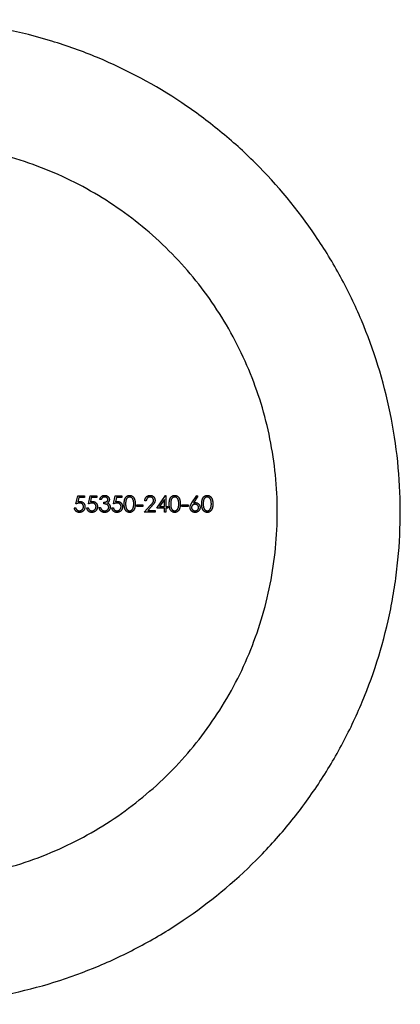
# Model space of a CAD drawing. Units: millimetres. Extents: x 5 to 292, y 5 to 205.
# Drawn here: x 249 to 261, y 93 to 125 of the extents above; entities that cross this region are included whole.
import ezdxf

# ---------------------------------------------------------------- set-up
doc = ezdxf.new("R2010")
doc.units = ezdxf.units.MM

msp = doc.modelspace()

# ---------------------------------------------------------------- linework, layer by layer
at = {"color": 7, "linetype": 'Continuous', "lineweight": 25}
for p, q in [((250.436, 108.995), (250.491, 109.26)), ((250.491, 109.26), (250.708, 109.26)), ((250.528, 109.206), (250.499, 109.066)), ((250.708, 109.206), (250.528, 109.206)), ((250.708, 109.26), (250.708, 109.206)), ((250.843, 108.995), (250.898, 109.26)), ((250.898, 109.26), (251.115, 109.26)), ((250.935, 109.206), (250.906, 109.066)), ((251.115, 109.206), (250.935, 109.206)), ((251.115, 109.26), (251.115, 109.206)), ((251.257, 109.138), (251.21, 109.138)), ((251.658, 108.995), (251.712, 109.26)), ((251.712, 109.26), (251.929, 109.26)), ((251.749, 109.206), (251.72, 109.066)), ((251.929, 109.206), (251.749, 109.206)), ((251.929, 109.26), (251.929, 109.206)), ((253.062, 108.853), (253.351, 109.273)), ((253.313, 109.137), (253.155, 108.907)), ((253.313, 108.907), (253.313, 109.137)), ((253.351, 109.273), (253.36, 109.273)), ((253.36, 109.273), (253.36, 108.907)), ((254.207, 109.032), (254.364, 109.273)), ((254.401, 109.245), (254.261, 109.031)), ((254.364, 109.273), (254.401, 109.245)), ((250.382, 108.866), (250.43, 108.866)), ((250.789, 108.866), (250.837, 108.866)), ((251.189, 108.873), (251.237, 108.873)), ((251.339, 108.995), (251.339, 109.05)), ((251.603, 108.866), (251.651, 108.866)), ((252.411, 108.961), (252.614, 108.961)), ((252.411, 108.907), (252.411, 108.961)), ((252.614, 108.907), (252.411, 108.907)), ((252.614, 108.961), (252.614, 108.907)), ((252.655, 108.731), (252.86, 108.95)), ((252.723, 109.097), (252.675, 109.097)), ((252.901, 108.926), (252.768, 108.785)), ((253.313, 108.853), (253.062, 108.853)), ((253.155, 108.907), (253.313, 108.907)), ((253.313, 108.731), (253.313, 108.853)), ((253.36, 108.907), (253.421, 108.907)), ((253.36, 108.853), (253.36, 108.731)), ((253.421, 108.853), (253.36, 108.853)), ((253.421, 108.907), (253.421, 108.853)), ((253.876, 108.961), (254.08, 108.961)), ((253.876, 108.907), (253.876, 108.961)), ((254.08, 108.907), (253.876, 108.907)), ((254.08, 108.961), (254.08, 108.907)), ((253.014, 108.731), (252.655, 108.731)), ((252.768, 108.785), (253.014, 108.785)), ((253.014, 108.785), (253.014, 108.731)), ((253.36, 108.731), (253.313, 108.731))]:
    msp.add_line(p, q, dxfattribs=at)
for points, knots in [([(244.984, 92.731), (243.906, 92.731), (242.85, 92.839), (241.298, 93.152), (240.786, 93.282), (239.773, 93.594), (239.277, 93.774), (237.835, 94.379), (236.927, 94.869), (235.637, 95.735), (235.221, 96.044), (234.429, 96.696), (234.05, 97.039), (233.326, 97.761), (232.98, 98.14), (232.324, 98.934), (232.011, 99.352), (231.142, 100.64), (230.65, 101.547), (230.042, 102.987), (229.861, 103.48), (229.546, 104.495), (229.413, 105.013), (229.096, 106.569), (228.987, 107.622), (228.983, 109.225), (229.009, 109.766), (229.114, 110.831), (229.193, 111.356), (229.4, 112.394), (229.53, 112.906), (229.839, 113.917), (230.021, 114.419), (230.63, 115.875), (231.123, 116.788), (231.989, 118.079), (232.301, 118.497), (232.957, 119.295), (233.302, 119.675), (234.387, 120.761), (235.177, 121.415), (236.899, 122.576), (237.805, 123.067), (239.237, 123.672), (239.726, 123.851), (240.73, 124.164), (241.249, 124.298), (242.812, 124.618), (243.865, 124.727), (245.459, 124.732), (245.994, 124.708), (247.067, 124.604), (247.594, 124.525), (248.633, 124.318), (249.144, 124.189), (250.151, 123.883), (250.649, 123.704), (252.106, 123.097), (253.017, 122.607), (254.303, 121.747), (254.719, 121.439), (255.52, 120.783), (255.902, 120.439), (256.992, 119.355), (257.647, 118.567), (258.521, 117.276), (258.794, 116.828), (259.291, 115.913), (259.517, 115.445), (260.125, 114.006), (260.441, 113.002), (260.873, 110.899), (260.981, 109.841), (260.986, 108.246), (260.961, 107.713), (260.883, 106.911), (260.85, 106.643), (260.771, 106.112), (260.725, 105.849), (260.464, 104.546), (260.155, 103.538), (259.544, 102.075), (259.316, 101.598), (258.822, 100.681), (258.554, 100.237), (257.977, 99.379), (257.669, 98.965), (257.011, 98.165), (256.661, 97.78), (255.57, 96.689), (254.781, 96.038), (253.498, 95.174), (253.051, 94.903), (252.134, 94.407), (251.666, 94.183), (250.23, 93.579), (249.232, 93.268), (247.667, 92.948), (247.132, 92.866), (246.063, 92.758), (245.524, 92.731), (244.984, 92.731)], [0, 0, 0, 0, 0.03125, 0.03125, 0.046875, 0.046875, 0.0625, 0.0625, 0.09375, 0.09375, 0.109375, 0.109375, 0.125, 0.125, 0.140625, 0.140625, 0.15625, 0.15625, 0.1875, 0.1875, 0.203125, 0.203125, 0.21875, 0.21875, 0.25, 0.25, 0.265625, 0.265625, 0.28125, 0.28125, 0.296875, 0.296875, 0.3125, 0.3125, 0.34375, 0.34375, 0.359375, 0.359375, 0.375, 0.375, 0.40625, 0.40625, 0.4375, 0.4375, 0.453125, 0.453125, 0.46875, 0.46875, 0.5, 0.5, 0.515625, 0.515625, 0.53125, 0.53125, 0.546875, 0.546875, 0.5625, 0.5625, 0.59375, 0.59375, 0.609375, 0.609375, 0.625, 0.625, 0.65625, 0.65625, 0.671875, 0.671875, 0.6875, 0.6875, 0.71875, 0.71875, 0.75, 0.75, 0.765625, 0.765625, 0.773437, 0.773437, 0.78125, 0.78125, 0.8125, 0.8125, 0.828125, 0.828125, 0.84375, 0.84375, 0.859375, 0.859375, 0.875, 0.875, 0.90625, 0.90625, 0.921875, 0.921875, 0.9375, 0.9375, 0.96875, 0.96875, 0.984375, 0.984375, 1, 1, 1, 1]), ([(244.984, 96.731), (244.183, 96.731), (243.397, 96.81), (242.239, 97.042), (241.856, 97.139), (241.099, 97.37), (240.725, 97.505), (239.639, 97.959), (238.953, 98.327), (237.98, 98.979), (237.664, 99.214), (237.062, 99.709), (236.775, 99.969), (236.228, 100.517), (235.968, 100.803), (235.474, 101.403), (235.24, 101.717), (234.583, 102.695), (234.214, 103.381), (233.763, 104.462), (233.629, 104.831), (233.397, 105.587), (233.298, 105.975), (233.064, 107.14), (232.985, 107.924), (232.984, 109.112), (233.003, 109.512), (233.082, 110.307), (233.14, 110.699), (233.373, 111.859), (233.602, 112.612), (234.212, 114.076), (234.582, 114.763), (235.231, 115.733), (235.464, 116.046), (235.961, 116.65), (236.224, 116.941), (237.048, 117.765), (237.645, 118.256), (238.615, 118.908), (238.954, 119.112), (239.644, 119.484), (239.997, 119.652), (241.077, 120.103), (241.825, 120.335), (242.996, 120.571), (243.391, 120.631), (244.179, 120.71), (244.573, 120.73), (245.362, 120.731), (245.757, 120.712), (246.548, 120.635), (246.945, 120.576), (248.112, 120.343), (248.863, 120.114), (249.951, 119.662), (250.31, 119.492), (251.001, 119.121), (251.336, 118.92), (252.304, 118.272), (252.907, 117.778), (254.015, 116.672), (254.508, 116.073), (255.158, 115.107), (255.359, 114.773), (255.732, 114.082), (255.904, 113.724), (256.358, 112.636), (256.589, 111.887), (256.824, 110.727), (256.884, 110.332), (256.964, 109.537), (256.984, 109.14), (256.985, 107.953), (256.909, 107.167), (256.675, 105.994), (256.578, 105.607), (256.348, 104.853), (256.215, 104.484), (255.914, 103.76), (255.746, 103.406), (255.374, 102.713), (255.17, 102.374), (254.518, 101.401), (254.026, 100.803), (253.201, 99.976), (252.91, 99.712), (252.307, 99.216), (251.995, 98.984), (251.03, 98.336), (250.345, 97.965), (249.251, 97.508), (248.878, 97.373), (248.125, 97.142), (247.744, 97.046), (246.971, 96.89), (246.58, 96.831), (245.787, 96.751), (245.385, 96.731), (244.984, 96.731)], [0, 0, 0, 0, 0.03125, 0.03125, 0.046875, 0.046875, 0.0625, 0.0625, 0.09375, 0.09375, 0.109375, 0.109375, 0.125, 0.125, 0.140625, 0.140625, 0.15625, 0.15625, 0.1875, 0.1875, 0.203125, 0.203125, 0.21875, 0.21875, 0.25, 0.25, 0.265625, 0.265625, 0.28125, 0.28125, 0.3125, 0.3125, 0.34375, 0.34375, 0.359375, 0.359375, 0.375, 0.375, 0.40625, 0.40625, 0.421875, 0.421875, 0.4375, 0.4375, 0.46875, 0.46875, 0.484375, 0.484375, 0.5, 0.5, 0.515625, 0.515625, 0.53125, 0.53125, 0.5625, 0.5625, 0.578125, 0.578125, 0.59375, 0.59375, 0.625, 0.625, 0.65625, 0.65625, 0.671875, 0.671875, 0.6875, 0.6875, 0.71875, 0.71875, 0.734375, 0.734375, 0.75, 0.75, 0.78125, 0.78125, 0.796875, 0.796875, 0.8125, 0.8125, 0.828125, 0.828125, 0.84375, 0.84375, 0.875, 0.875, 0.890625, 0.890625, 0.90625, 0.90625, 0.9375, 0.9375, 0.953125, 0.953125, 0.96875, 0.96875, 0.984375, 0.984375, 1, 1, 1, 1]), ([(251.21, 109.138), (251.211, 109.143), (251.214, 109.153), (251.219, 109.168), (251.225, 109.182), (251.231, 109.195), (251.239, 109.208), (251.247, 109.219), (251.257, 109.229), (251.267, 109.238), (251.278, 109.247), (251.289, 109.254), (251.301, 109.26), (251.313, 109.265), (251.326, 109.269), (251.339, 109.271), (251.353, 109.273), (251.363, 109.273), (251.367, 109.273)], [0, 0, 0, 0, 0.0726253, 0.1419766, 0.2089849, 0.2739569, 0.3368893, 0.398745, 0.4601159, 0.5208249, 0.5809945, 0.6401519, 0.6986225, 0.7572711, 0.8164267, 0.876254, 0.9371653, 1, 1, 1, 1]), ([(251.368, 109.219), (251.362, 109.219), (251.35, 109.219), (251.333, 109.215), (251.317, 109.209), (251.305, 109.202), (251.296, 109.196), (251.29, 109.19), (251.284, 109.183), (251.278, 109.175), (251.272, 109.167), (251.267, 109.158), (251.262, 109.148), (251.259, 109.141), (251.257, 109.138)], [0, 0, 0, 0, 0.122712, 0.239685, 0.351816, 0.463766, 0.520818, 0.579448, 0.640604, 0.705298, 0.773634, 0.844669, 0.920057, 1, 1, 1, 1]), ([(251.339, 109.05), (251.345, 109.05), (251.358, 109.05), (251.377, 109.052), (251.395, 109.056), (251.411, 109.062), (251.427, 109.068), (251.44, 109.076), (251.451, 109.084), (251.46, 109.093), (251.466, 109.103), (251.471, 109.114), (251.474, 109.125), (251.474, 109.132), (251.474, 109.136)], [0, 0, 0, 0, 0.110166, 0.215787, 0.318027, 0.417574, 0.51165, 0.596162, 0.672935, 0.74367, 0.810677, 0.874059, 0.936696, 1, 1, 1, 1]), ([(251.367, 109.273), (251.374, 109.273), (251.388, 109.273), (251.408, 109.269), (251.427, 109.263), (251.446, 109.255), (251.463, 109.245), (251.478, 109.233), (251.491, 109.219), (251.502, 109.204), (251.511, 109.187), (251.517, 109.171), (251.521, 109.153), (251.522, 109.142), (251.522, 109.136)], [0, 0, 0, 0, 0.090254, 0.17854, 0.266093, 0.354631, 0.441886, 0.525747, 0.608114, 0.690197, 0.770821, 0.848326, 0.924012, 1, 1, 1, 1]), ([(251.474, 109.136), (251.474, 109.139), (251.474, 109.144), (251.473, 109.152), (251.47, 109.16), (251.467, 109.168), (251.463, 109.175), (251.457, 109.182), (251.451, 109.188), (251.444, 109.195), (251.437, 109.2), (251.428, 109.205), (251.419, 109.21), (251.41, 109.213), (251.4, 109.216), (251.39, 109.218), (251.379, 109.219), (251.372, 109.219), (251.368, 109.219)], [0, 0, 0, 0, 0.055275, 0.109966, 0.163247, 0.218076, 0.273301, 0.330909, 0.390995, 0.454176, 0.518862, 0.583311, 0.648517, 0.715031, 0.782502, 0.852323, 0.924928, 1, 1, 1, 1]), ([(251.522, 109.136), (251.522, 109.13), (251.521, 109.119), (251.518, 109.103), (251.514, 109.088), (251.507, 109.074), (251.498, 109.061), (251.487, 109.049), (251.475, 109.037), (251.465, 109.03), (251.46, 109.027)], [0, 0, 0, 0, 0.128068, 0.250608, 0.37063, 0.490072, 0.610375, 0.734313, 0.863217, 1, 1, 1, 1]), ([(252.004, 108.995), (252.004, 109.004), (252.004, 109.02), (252.005, 109.044), (252.007, 109.067), (252.009, 109.088), (252.012, 109.107), (252.016, 109.125), (252.02, 109.142), (252.026, 109.157), (252.032, 109.171), (252.038, 109.184), (252.045, 109.196), (252.053, 109.207), (252.061, 109.218), (252.07, 109.228), (252.079, 109.236), (252.089, 109.244), (252.099, 109.251), (252.11, 109.257), (252.121, 109.262), (252.132, 109.266), (252.144, 109.269), (252.156, 109.272), (252.168, 109.273), (252.176, 109.273), (252.18, 109.273)], [0, 0, 0, 0, 0.068595, 0.133246, 0.194313, 0.251279, 0.304513, 0.354235, 0.400481, 0.443411, 0.484015, 0.523252, 0.561042, 0.5979, 0.633518, 0.668314, 0.702496, 0.736685, 0.770293, 0.803437, 0.835913, 0.86846, 0.900847, 0.933467, 0.966258, 1, 1, 1, 1]), ([(252.182, 109.219), (252.176, 109.219), (252.164, 109.218), (252.147, 109.214), (252.131, 109.206), (252.117, 109.198), (252.107, 109.19), (252.1, 109.183), (252.094, 109.176), (252.087, 109.168), (252.082, 109.159), (252.076, 109.149), (252.072, 109.139), (252.067, 109.128), (252.063, 109.116), (252.06, 109.103), (252.057, 109.088), (252.055, 109.072), (252.053, 109.055), (252.052, 109.036), (252.051, 109.016), (252.051, 109.002), (252.051, 108.995)], [0, 0, 0, 0, 0.060387, 0.120883, 0.182755, 0.247811, 0.281299, 0.315088, 0.349702, 0.384857, 0.420966, 0.458511, 0.497175, 0.537602, 0.580503, 0.627468, 0.678388, 0.733983, 0.793747, 0.857714, 0.926698, 1, 1, 1, 1]), ([(252.18, 109.273), (252.185, 109.273), (252.193, 109.273), (252.205, 109.272), (252.218, 109.269), (252.229, 109.266), (252.241, 109.262), (252.252, 109.257), (252.263, 109.251), (252.273, 109.244), (252.284, 109.236), (252.293, 109.227), (252.302, 109.217), (252.311, 109.207), (252.319, 109.195), (252.326, 109.182), (252.333, 109.169), (252.339, 109.154), (252.345, 109.139), (252.35, 109.122), (252.354, 109.104), (252.357, 109.085), (252.36, 109.064), (252.362, 109.042), (252.363, 109.019), (252.363, 109.003), (252.363, 108.995)], [0, 0, 0, 0, 0.033788, 0.067194, 0.099862, 0.132567, 0.165151, 0.197913, 0.231319, 0.265083, 0.299255, 0.334399, 0.369943, 0.406284, 0.444064, 0.482998, 0.523354, 0.565537, 0.609613, 0.656391, 0.705885, 0.758325, 0.813832, 0.872795, 0.934722, 1, 1, 1, 1]), ([(252.316, 108.995), (252.316, 109.002), (252.315, 109.014), (252.315, 109.032), (252.313, 109.05), (252.311, 109.066), (252.309, 109.082), (252.306, 109.096), (252.302, 109.11), (252.298, 109.123), (252.293, 109.135), (252.288, 109.146), (252.283, 109.157), (252.277, 109.166), (252.27, 109.175), (252.264, 109.183), (252.256, 109.19), (252.246, 109.198), (252.233, 109.206), (252.217, 109.214), (252.199, 109.218), (252.188, 109.219), (252.182, 109.219)], [0, 0, 0, 0, 0.065681, 0.128486, 0.188175, 0.245106, 0.299448, 0.350823, 0.399942, 0.446672, 0.491255, 0.533376, 0.573853, 0.612526, 0.649597, 0.685532, 0.720106, 0.753838, 0.818925, 0.880493, 0.940311, 1, 1, 1, 1]), ([(252.675, 109.097), (252.676, 109.103), (252.676, 109.116), (252.679, 109.134), (252.683, 109.151), (252.689, 109.167), (252.696, 109.183), (252.705, 109.197), (252.715, 109.211), (252.726, 109.224), (252.739, 109.236), (252.752, 109.246), (252.766, 109.254), (252.781, 109.261), (252.797, 109.267), (252.813, 109.271), (252.83, 109.273), (252.842, 109.273), (252.848, 109.273)], [0, 0, 0, 0, 0.068791, 0.135103, 0.198979, 0.261904, 0.323495, 0.385195, 0.446969, 0.509765, 0.572251, 0.633405, 0.693251, 0.752583, 0.812579, 0.873275, 0.93555, 1, 1, 1, 1]), ([(252.845, 109.219), (252.841, 109.219), (252.833, 109.219), (252.821, 109.217), (252.81, 109.215), (252.799, 109.211), (252.789, 109.207), (252.779, 109.201), (252.769, 109.195), (252.761, 109.187), (252.753, 109.179), (252.746, 109.169), (252.74, 109.159), (252.734, 109.149), (252.73, 109.137), (252.727, 109.124), (252.724, 109.111), (252.723, 109.102), (252.723, 109.097)], [0, 0, 0, 0, 0.0644387, 0.1265469, 0.1868872, 0.2458775, 0.3040409, 0.3621912, 0.4209759, 0.4806603, 0.5406003, 0.6006891, 0.6619358, 0.7244425, 0.7890384, 0.8563138, 0.926352, 1, 1, 1, 1]), ([(252.96, 109.112), (252.96, 109.115), (252.96, 109.123), (252.958, 109.133), (252.956, 109.143), (252.952, 109.153), (252.947, 109.162), (252.941, 109.171), (252.935, 109.18), (252.927, 109.188), (252.918, 109.195), (252.909, 109.201), (252.9, 109.207), (252.89, 109.211), (252.879, 109.215), (252.868, 109.217), (252.857, 109.219), (252.849, 109.219), (252.845, 109.219)], [0, 0, 0, 0, 0.061965, 0.122122, 0.180988, 0.239933, 0.299906, 0.359989, 0.421776, 0.486576, 0.551535, 0.615018, 0.677259, 0.73973, 0.80305, 0.866495, 0.931973, 1, 1, 1, 1]), ([(252.848, 109.273), (252.854, 109.273), (252.865, 109.273), (252.882, 109.271), (252.897, 109.267), (252.912, 109.262), (252.927, 109.255), (252.94, 109.247), (252.952, 109.238), (252.964, 109.227), (252.974, 109.215), (252.983, 109.202), (252.99, 109.189), (252.997, 109.176), (253.002, 109.161), (253.005, 109.147), (253.007, 109.132), (253.007, 109.121), (253.008, 109.116)], [0, 0, 0, 0, 0.069475, 0.136517, 0.200789, 0.26383, 0.325735, 0.387291, 0.449509, 0.512968, 0.576275, 0.63758, 0.697903, 0.757172, 0.816599, 0.876653, 0.93729, 1, 1, 1, 1]), ([(253.469, 108.995), (253.469, 109.004), (253.469, 109.02), (253.47, 109.044), (253.472, 109.067), (253.474, 109.088), (253.477, 109.107), (253.481, 109.125), (253.486, 109.142), (253.491, 109.157), (253.497, 109.171), (253.503, 109.184), (253.511, 109.196), (253.518, 109.207), (253.526, 109.218), (253.535, 109.228), (253.544, 109.236), (253.554, 109.244), (253.565, 109.251), (253.575, 109.257), (253.586, 109.262), (253.598, 109.266), (253.609, 109.269), (253.621, 109.272), (253.633, 109.273), (253.642, 109.273), (253.646, 109.273)], [0, 0, 0, 0, 0.068595, 0.133246, 0.194313, 0.251279, 0.304513, 0.354235, 0.400481, 0.443411, 0.484015, 0.523252, 0.561042, 0.5979, 0.633518, 0.668314, 0.702496, 0.736685, 0.770293, 0.803437, 0.835913, 0.86846, 0.900847, 0.933467, 0.966258, 1, 1, 1, 1]), ([(253.647, 109.219), (253.642, 109.219), (253.63, 109.218), (253.613, 109.214), (253.596, 109.206), (253.583, 109.198), (253.573, 109.19), (253.566, 109.183), (253.559, 109.176), (253.553, 109.168), (253.547, 109.159), (253.542, 109.149), (253.537, 109.139), (253.533, 109.128), (253.529, 109.116), (253.525, 109.103), (253.523, 109.088), (253.52, 109.072), (253.519, 109.055), (253.517, 109.036), (253.516, 109.016), (253.516, 109.002), (253.516, 108.995)], [0, 0, 0, 0, 0.060387, 0.120883, 0.182755, 0.247811, 0.281299, 0.315088, 0.349702, 0.384857, 0.420966, 0.458511, 0.497175, 0.537602, 0.580503, 0.627468, 0.678388, 0.733983, 0.793747, 0.857714, 0.926698, 1, 1, 1, 1]), ([(253.646, 109.273), (253.65, 109.273), (253.658, 109.273), (253.671, 109.272), (253.683, 109.269), (253.695, 109.266), (253.706, 109.262), (253.717, 109.257), (253.728, 109.251), (253.739, 109.244), (253.749, 109.236), (253.758, 109.227), (253.768, 109.217), (253.776, 109.207), (253.784, 109.195), (253.791, 109.182), (253.798, 109.169), (253.805, 109.154), (253.81, 109.139), (253.815, 109.122), (253.819, 109.104), (253.823, 109.085), (253.825, 109.064), (253.827, 109.042), (253.828, 109.019), (253.828, 109.003), (253.829, 108.995)], [0, 0, 0, 0, 0.033788, 0.067194, 0.099862, 0.132567, 0.165151, 0.197913, 0.231319, 0.265083, 0.299255, 0.334399, 0.369943, 0.406284, 0.444064, 0.482998, 0.523354, 0.565537, 0.609613, 0.656391, 0.705885, 0.758325, 0.813832, 0.872795, 0.934722, 1, 1, 1, 1]), ([(253.781, 108.995), (253.781, 109.002), (253.781, 109.014), (253.78, 109.032), (253.779, 109.05), (253.777, 109.066), (253.774, 109.082), (253.771, 109.096), (253.767, 109.11), (253.763, 109.123), (253.759, 109.135), (253.754, 109.146), (253.748, 109.157), (253.742, 109.166), (253.736, 109.175), (253.729, 109.183), (253.722, 109.19), (253.712, 109.198), (253.698, 109.206), (253.682, 109.214), (253.665, 109.218), (253.653, 109.219), (253.647, 109.219)], [0, 0, 0, 0, 0.065681, 0.128486, 0.188175, 0.245106, 0.299448, 0.350823, 0.399942, 0.446672, 0.491255, 0.533376, 0.573853, 0.612526, 0.649597, 0.685532, 0.720106, 0.753838, 0.818925, 0.880493, 0.940311, 1, 1, 1, 1]), ([(254.527, 108.995), (254.527, 109.004), (254.527, 109.02), (254.528, 109.044), (254.53, 109.067), (254.533, 109.088), (254.536, 109.107), (254.54, 109.125), (254.544, 109.142), (254.549, 109.157), (254.555, 109.171), (254.562, 109.184), (254.569, 109.196), (254.576, 109.207), (254.585, 109.218), (254.593, 109.228), (254.603, 109.236), (254.613, 109.244), (254.623, 109.251), (254.634, 109.257), (254.645, 109.262), (254.656, 109.266), (254.668, 109.269), (254.68, 109.272), (254.692, 109.273), (254.7, 109.273), (254.704, 109.273)], [0, 0, 0, 0, 0.068595, 0.133246, 0.194313, 0.251279, 0.304513, 0.354235, 0.400481, 0.443411, 0.484015, 0.523252, 0.561042, 0.5979, 0.633518, 0.668314, 0.702496, 0.736685, 0.770293, 0.803437, 0.835913, 0.86846, 0.900847, 0.933467, 0.966258, 1, 1, 1, 1]), ([(254.706, 109.219), (254.7, 109.219), (254.688, 109.218), (254.671, 109.214), (254.654, 109.206), (254.641, 109.198), (254.631, 109.19), (254.624, 109.183), (254.617, 109.176), (254.611, 109.168), (254.605, 109.159), (254.6, 109.149), (254.595, 109.139), (254.591, 109.128), (254.587, 109.116), (254.584, 109.103), (254.581, 109.088), (254.579, 109.072), (254.577, 109.055), (254.576, 109.036), (254.575, 109.016), (254.575, 109.002), (254.575, 108.995)], [0, 0, 0, 0, 0.060387, 0.120883, 0.182755, 0.247811, 0.281299, 0.315088, 0.349702, 0.384857, 0.420966, 0.458511, 0.497175, 0.537602, 0.580503, 0.627468, 0.678388, 0.733983, 0.793747, 0.857714, 0.926698, 1, 1, 1, 1]), ([(254.704, 109.273), (254.708, 109.273), (254.717, 109.273), (254.729, 109.272), (254.741, 109.269), (254.753, 109.266), (254.764, 109.262), (254.776, 109.257), (254.787, 109.251), (254.797, 109.244), (254.807, 109.236), (254.817, 109.227), (254.826, 109.217), (254.834, 109.207), (254.842, 109.195), (254.85, 109.182), (254.856, 109.169), (254.863, 109.154), (254.869, 109.139), (254.874, 109.122), (254.878, 109.104), (254.881, 109.085), (254.884, 109.064), (254.886, 109.042), (254.887, 109.019), (254.887, 109.003), (254.887, 108.995)], [0, 0, 0, 0, 0.033788, 0.067194, 0.099862, 0.132567, 0.165151, 0.197913, 0.231319, 0.265083, 0.299255, 0.334399, 0.369943, 0.406284, 0.444064, 0.482998, 0.523354, 0.565537, 0.609613, 0.656391, 0.705885, 0.758325, 0.813832, 0.872795, 0.934722, 1, 1, 1, 1]), ([(254.839, 108.995), (254.839, 109.002), (254.839, 109.014), (254.838, 109.032), (254.837, 109.05), (254.835, 109.066), (254.832, 109.082), (254.83, 109.096), (254.826, 109.11), (254.822, 109.123), (254.817, 109.135), (254.812, 109.146), (254.806, 109.157), (254.801, 109.166), (254.794, 109.175), (254.787, 109.183), (254.78, 109.19), (254.77, 109.198), (254.757, 109.206), (254.74, 109.214), (254.723, 109.218), (254.712, 109.219), (254.706, 109.219)], [0, 0, 0, 0, 0.065681, 0.128486, 0.188175, 0.245106, 0.299448, 0.350823, 0.399942, 0.446672, 0.491255, 0.533376, 0.573853, 0.612526, 0.649597, 0.685532, 0.720106, 0.753838, 0.818925, 0.880493, 0.940311, 1, 1, 1, 1]), ([(250.544, 108.717), (250.538, 108.717), (250.528, 108.717), (250.513, 108.72), (250.498, 108.723), (250.484, 108.727), (250.471, 108.733), (250.458, 108.74), (250.446, 108.749), (250.435, 108.759), (250.424, 108.769), (250.415, 108.781), (250.407, 108.793), (250.399, 108.806), (250.393, 108.82), (250.388, 108.835), (250.385, 108.85), (250.383, 108.861), (250.382, 108.866)], [0, 0, 0, 0, 0.065421, 0.128708, 0.190236, 0.250724, 0.310637, 0.370766, 0.431615, 0.493523, 0.555883, 0.617342, 0.678668, 0.740711, 0.802985, 0.866803, 0.932347, 1, 1, 1, 1]), ([(250.43, 108.866), (250.431, 108.861), (250.433, 108.852), (250.438, 108.838), (250.444, 108.826), (250.451, 108.815), (250.46, 108.806), (250.469, 108.797), (250.48, 108.79), (250.493, 108.783), (250.505, 108.778), (250.519, 108.774), (250.532, 108.772), (250.542, 108.771), (250.546, 108.771)], [0, 0, 0, 0, 0.0946873, 0.1819942, 0.2643769, 0.3421799, 0.4186176, 0.4965091, 0.5773691, 0.6615106, 0.7467326, 0.831258, 0.9152056, 1, 1, 1, 1]), ([(250.553, 109.022), (250.549, 109.022), (250.54, 109.022), (250.527, 109.021), (250.514, 109.019), (250.5, 109.016), (250.485, 109.012), (250.469, 109.007), (250.453, 109.002), (250.442, 108.997), (250.436, 108.995)], [0, 0, 0, 0, 0.102203, 0.211023, 0.3251, 0.446502, 0.573788, 0.708901, 0.850358, 1, 1, 1, 1]), ([(250.499, 109.066), (250.505, 109.068), (250.516, 109.071), (250.532, 109.074), (250.547, 109.076), (250.557, 109.077), (250.562, 109.077)], [0, 0, 0, 0, 0.275068, 0.532901, 0.773973, 1, 1, 1, 1]), ([(250.728, 108.904), (250.728, 108.899), (250.728, 108.891), (250.727, 108.878), (250.725, 108.866), (250.722, 108.853), (250.719, 108.841), (250.715, 108.83), (250.71, 108.818), (250.704, 108.807), (250.698, 108.797), (250.691, 108.787), (250.684, 108.777), (250.676, 108.769), (250.667, 108.761), (250.658, 108.753), (250.649, 108.746), (250.639, 108.74), (250.628, 108.735), (250.617, 108.73), (250.606, 108.726), (250.594, 108.723), (250.582, 108.72), (250.57, 108.718), (250.557, 108.717), (250.548, 108.717), (250.544, 108.717)], [0, 0, 0, 0, 0.0440145, 0.0874341, 0.1301184, 0.1725537, 0.2145548, 0.2562981, 0.2984382, 0.340849, 0.3827152, 0.423924, 0.4642462, 0.5040737, 0.5438619, 0.5835667, 0.6230943, 0.6632291, 0.7035513, 0.7439379, 0.7845413, 0.8257501, 0.8677574, 0.9107452, 0.9549144, 1, 1, 1, 1]), ([(250.546, 108.771), (250.551, 108.771), (250.56, 108.772), (250.573, 108.774), (250.586, 108.777), (250.598, 108.781), (250.609, 108.786), (250.62, 108.793), (250.631, 108.801), (250.641, 108.81), (250.65, 108.819), (250.659, 108.83), (250.665, 108.841), (250.671, 108.853), (250.675, 108.865), (250.678, 108.878), (250.68, 108.892), (250.681, 108.901), (250.681, 108.906)], [0, 0, 0, 0, 0.064207, 0.126425, 0.18768, 0.248216, 0.308305, 0.369661, 0.431699, 0.495947, 0.559758, 0.622295, 0.683911, 0.745092, 0.80674, 0.869087, 0.93329, 1, 1, 1, 1]), ([(250.681, 108.906), (250.681, 108.91), (250.68, 108.918), (250.679, 108.93), (250.676, 108.942), (250.672, 108.953), (250.667, 108.963), (250.661, 108.973), (250.654, 108.982), (250.646, 108.99), (250.637, 108.998), (250.627, 109.004), (250.616, 109.01), (250.605, 109.015), (250.593, 109.018), (250.58, 109.021), (250.567, 109.022), (250.558, 109.022), (250.553, 109.022)], [0, 0, 0, 0, 0.0653514, 0.127916, 0.1883602, 0.2472161, 0.3056301, 0.3637698, 0.4226609, 0.4826873, 0.5433002, 0.604118, 0.6649649, 0.7274135, 0.7914676, 0.8580554, 0.9270368, 1, 1, 1, 1]), ([(250.562, 109.077), (250.568, 109.077), (250.579, 109.076), (250.596, 109.074), (250.612, 109.07), (250.628, 109.065), (250.642, 109.058), (250.656, 109.049), (250.669, 109.04), (250.681, 109.028), (250.692, 109.016), (250.702, 109.002), (250.71, 108.988), (250.717, 108.973), (250.722, 108.957), (250.725, 108.94), (250.728, 108.922), (250.728, 108.91), (250.728, 108.904)], [0, 0, 0, 0, 0.065808, 0.129394, 0.190894, 0.251281, 0.310815, 0.370371, 0.430768, 0.492881, 0.555104, 0.616067, 0.677256, 0.73826, 0.800762, 0.864778, 0.931045, 1, 1, 1, 1]), ([(250.951, 108.717), (250.945, 108.717), (250.935, 108.717), (250.92, 108.72), (250.905, 108.723), (250.891, 108.727), (250.878, 108.733), (250.865, 108.74), (250.853, 108.749), (250.842, 108.759), (250.831, 108.769), (250.822, 108.781), (250.814, 108.793), (250.806, 108.806), (250.8, 108.82), (250.796, 108.835), (250.792, 108.85), (250.79, 108.861), (250.789, 108.866)], [0, 0, 0, 0, 0.065421, 0.128708, 0.190236, 0.250724, 0.310637, 0.370766, 0.431615, 0.493523, 0.555883, 0.617342, 0.678668, 0.740711, 0.802985, 0.866803, 0.932347, 1, 1, 1, 1]), ([(250.837, 108.866), (250.838, 108.861), (250.84, 108.852), (250.845, 108.838), (250.851, 108.826), (250.858, 108.815), (250.867, 108.806), (250.877, 108.797), (250.887, 108.79), (250.9, 108.783), (250.912, 108.778), (250.926, 108.774), (250.94, 108.772), (250.949, 108.771), (250.953, 108.771)], [0, 0, 0, 0, 0.0946873, 0.1819942, 0.2643769, 0.3421799, 0.4186176, 0.4965091, 0.5773691, 0.6615106, 0.7467326, 0.831258, 0.9152056, 1, 1, 1, 1]), ([(250.96, 109.022), (250.956, 109.022), (250.947, 109.022), (250.935, 109.021), (250.921, 109.019), (250.907, 109.016), (250.892, 109.012), (250.876, 109.007), (250.86, 109.002), (250.849, 108.997), (250.843, 108.995)], [0, 0, 0, 0, 0.102203, 0.211023, 0.3251, 0.446502, 0.573788, 0.708901, 0.850358, 1, 1, 1, 1]), ([(250.906, 109.066), (250.912, 109.068), (250.923, 109.071), (250.939, 109.074), (250.954, 109.076), (250.964, 109.077), (250.969, 109.077)], [0, 0, 0, 0, 0.275068, 0.532901, 0.773973, 1, 1, 1, 1]), ([(251.135, 108.904), (251.135, 108.899), (251.135, 108.891), (251.134, 108.878), (251.132, 108.866), (251.129, 108.853), (251.126, 108.841), (251.122, 108.83), (251.117, 108.818), (251.111, 108.807), (251.105, 108.797), (251.098, 108.787), (251.091, 108.777), (251.083, 108.769), (251.074, 108.761), (251.065, 108.753), (251.056, 108.746), (251.046, 108.74), (251.035, 108.735), (251.024, 108.73), (251.013, 108.726), (251.001, 108.723), (250.989, 108.72), (250.977, 108.718), (250.964, 108.717), (250.955, 108.717), (250.951, 108.717)], [0, 0, 0, 0, 0.0440145, 0.0874341, 0.1301184, 0.1725537, 0.2145548, 0.2562981, 0.2984382, 0.340849, 0.3827152, 0.423924, 0.4642462, 0.5040737, 0.5438619, 0.5835667, 0.6230943, 0.6632291, 0.7035513, 0.7439379, 0.7845413, 0.8257501, 0.8677574, 0.9107452, 0.9549144, 1, 1, 1, 1]), ([(250.953, 108.771), (250.958, 108.771), (250.967, 108.772), (250.98, 108.774), (250.993, 108.777), (251.005, 108.781), (251.016, 108.786), (251.028, 108.793), (251.038, 108.801), (251.048, 108.81), (251.057, 108.819), (251.066, 108.83), (251.072, 108.841), (251.078, 108.853), (251.082, 108.865), (251.086, 108.878), (251.087, 108.892), (251.088, 108.901), (251.088, 108.906)], [0, 0, 0, 0, 0.064207, 0.126425, 0.18768, 0.248216, 0.308305, 0.369661, 0.431699, 0.495947, 0.559758, 0.622295, 0.683911, 0.745092, 0.80674, 0.869087, 0.93329, 1, 1, 1, 1]), ([(251.088, 108.906), (251.088, 108.91), (251.087, 108.918), (251.086, 108.93), (251.083, 108.942), (251.079, 108.953), (251.074, 108.963), (251.068, 108.973), (251.061, 108.982), (251.053, 108.99), (251.044, 108.998), (251.034, 109.004), (251.024, 109.01), (251.012, 109.015), (251, 109.018), (250.988, 109.021), (250.974, 109.022), (250.965, 109.022), (250.96, 109.022)], [0, 0, 0, 0, 0.065351, 0.127916, 0.18836, 0.247216, 0.30563, 0.36377, 0.422661, 0.482687, 0.5433, 0.604118, 0.664965, 0.727413, 0.791468, 0.858055, 0.927037, 1, 1, 1, 1]), ([(250.969, 109.077), (250.975, 109.077), (250.986, 109.076), (251.003, 109.074), (251.019, 109.07), (251.035, 109.065), (251.049, 109.058), (251.063, 109.049), (251.076, 109.04), (251.088, 109.028), (251.099, 109.016), (251.109, 109.002), (251.117, 108.988), (251.124, 108.973), (251.129, 108.957), (251.132, 108.94), (251.135, 108.922), (251.135, 108.91), (251.135, 108.904)], [0, 0, 0, 0, 0.065808, 0.129394, 0.190894, 0.251281, 0.310815, 0.370371, 0.430768, 0.492881, 0.555104, 0.616067, 0.677256, 0.73826, 0.800762, 0.864778, 0.931045, 1, 1, 1, 1]), ([(251.366, 108.717), (251.36, 108.717), (251.349, 108.717), (251.333, 108.719), (251.317, 108.722), (251.302, 108.727), (251.288, 108.732), (251.275, 108.739), (251.262, 108.747), (251.25, 108.757), (251.239, 108.767), (251.229, 108.779), (251.219, 108.792), (251.211, 108.806), (251.204, 108.821), (251.198, 108.837), (251.193, 108.855), (251.191, 108.867), (251.189, 108.873)], [0, 0, 0, 0, 0.065541, 0.128963, 0.190377, 0.250092, 0.308548, 0.366398, 0.424542, 0.48317, 0.542243, 0.601739, 0.662506, 0.724856, 0.789128, 0.856346, 0.926295, 1, 1, 1, 1]), ([(251.237, 108.873), (251.238, 108.869), (251.241, 108.861), (251.245, 108.85), (251.249, 108.839), (251.254, 108.83), (251.26, 108.821), (251.266, 108.813), (251.272, 108.806), (251.276, 108.802), (251.278, 108.8)], [0, 0, 0, 0, 0.14977, 0.291316, 0.425966, 0.55216, 0.671527, 0.786122, 0.895325, 1, 1, 1, 1]), ([(251.502, 108.883), (251.501, 108.888), (251.501, 108.898), (251.497, 108.913), (251.492, 108.927), (251.483, 108.94), (251.474, 108.952), (251.462, 108.963), (251.449, 108.972), (251.436, 108.978), (251.426, 108.982), (251.416, 108.985), (251.406, 108.987), (251.395, 108.99), (251.382, 108.992), (251.369, 108.993), (251.354, 108.994), (251.344, 108.995), (251.339, 108.995)], [0, 0, 0, 0, 0.0669092, 0.1334854, 0.2010351, 0.2712343, 0.34288, 0.4138361, 0.4859766, 0.5602296, 0.5998842, 0.6440548, 0.6918919, 0.7446875, 0.8014918, 0.8628577, 0.9293284, 1, 1, 1, 1]), ([(251.549, 108.888), (251.549, 108.88), (251.548, 108.866), (251.543, 108.844), (251.536, 108.822), (251.525, 108.802), (251.512, 108.783), (251.497, 108.766), (251.479, 108.751), (251.459, 108.739), (251.438, 108.729), (251.415, 108.722), (251.391, 108.718), (251.374, 108.717), (251.366, 108.717)], [0, 0, 0, 0, 0.079648, 0.158922, 0.239619, 0.322609, 0.406035, 0.487602, 0.569685, 0.653036, 0.737436, 0.822478, 0.909748, 1, 1, 1, 1]), ([(251.367, 108.771), (251.372, 108.771), (251.381, 108.772), (251.396, 108.773), (251.409, 108.776), (251.422, 108.78), (251.434, 108.784), (251.445, 108.79), (251.455, 108.797), (251.465, 108.805), (251.473, 108.813), (251.481, 108.822), (251.487, 108.831), (251.492, 108.841), (251.497, 108.851), (251.499, 108.862), (251.501, 108.872), (251.501, 108.88), (251.502, 108.883)], [0, 0, 0, 0, 0.076072, 0.148752, 0.218403, 0.28576, 0.350598, 0.414964, 0.478069, 0.541761, 0.60435, 0.664075, 0.721464, 0.777587, 0.832644, 0.887844, 0.94346, 1, 1, 1, 1]), ([(251.46, 109.027), (251.466, 109.024), (251.477, 109.019), (251.492, 109.008), (251.506, 108.996), (251.514, 108.987), (251.517, 108.982)], [0, 0, 0, 0, 0.25388, 0.503009, 0.750291, 1, 1, 1, 1]), ([(251.517, 108.982), (251.52, 108.978), (251.525, 108.972), (251.531, 108.96), (251.537, 108.949), (251.541, 108.937), (251.545, 108.926), (251.547, 108.913), (251.549, 108.901), (251.549, 108.892), (251.549, 108.888)], [0, 0, 0, 0, 0.128136, 0.254173, 0.378112, 0.501712, 0.623986, 0.747096, 0.872875, 1, 1, 1, 1]), ([(251.765, 108.717), (251.759, 108.717), (251.749, 108.717), (251.734, 108.72), (251.719, 108.723), (251.705, 108.727), (251.692, 108.733), (251.679, 108.74), (251.667, 108.749), (251.656, 108.759), (251.645, 108.769), (251.636, 108.781), (251.628, 108.793), (251.621, 108.806), (251.614, 108.82), (251.61, 108.835), (251.606, 108.85), (251.604, 108.861), (251.603, 108.866)], [0, 0, 0, 0, 0.065421, 0.128708, 0.190236, 0.250724, 0.310637, 0.370766, 0.431615, 0.493523, 0.555883, 0.617342, 0.678668, 0.740711, 0.802985, 0.866803, 0.932347, 1, 1, 1, 1]), ([(251.651, 108.866), (251.652, 108.861), (251.654, 108.852), (251.659, 108.838), (251.665, 108.826), (251.672, 108.815), (251.681, 108.806), (251.691, 108.797), (251.702, 108.79), (251.714, 108.783), (251.727, 108.778), (251.74, 108.774), (251.754, 108.772), (251.763, 108.771), (251.767, 108.771)], [0, 0, 0, 0, 0.0946873, 0.1819942, 0.2643769, 0.3421799, 0.4186176, 0.4965091, 0.5773691, 0.6615106, 0.7467326, 0.831258, 0.9152056, 1, 1, 1, 1]), ([(251.774, 109.022), (251.77, 109.022), (251.762, 109.022), (251.749, 109.021), (251.735, 109.019), (251.721, 109.016), (251.706, 109.012), (251.69, 109.007), (251.674, 109.002), (251.663, 108.997), (251.658, 108.995)], [0, 0, 0, 0, 0.102203, 0.211023, 0.3251, 0.446502, 0.573788, 0.708901, 0.850358, 1, 1, 1, 1]), ([(251.72, 109.066), (251.726, 109.068), (251.737, 109.071), (251.753, 109.074), (251.768, 109.076), (251.778, 109.077), (251.783, 109.077)], [0, 0, 0, 0, 0.275068, 0.532901, 0.773973, 1, 1, 1, 1]), ([(251.949, 108.904), (251.949, 108.899), (251.949, 108.891), (251.948, 108.878), (251.946, 108.866), (251.943, 108.853), (251.94, 108.841), (251.936, 108.83), (251.931, 108.818), (251.925, 108.807), (251.919, 108.797), (251.912, 108.787), (251.905, 108.777), (251.897, 108.769), (251.888, 108.761), (251.879, 108.753), (251.87, 108.746), (251.86, 108.74), (251.849, 108.735), (251.838, 108.73), (251.827, 108.726), (251.815, 108.723), (251.803, 108.72), (251.791, 108.718), (251.778, 108.717), (251.769, 108.717), (251.765, 108.717)], [0, 0, 0, 0, 0.0440145, 0.0874341, 0.1301184, 0.1725537, 0.2145548, 0.2562981, 0.2984382, 0.340849, 0.3827152, 0.423924, 0.4642462, 0.5040737, 0.5438619, 0.5835667, 0.6230943, 0.6632291, 0.7035513, 0.7439379, 0.7845413, 0.8257501, 0.8677574, 0.9107452, 0.9549144, 1, 1, 1, 1]), ([(251.767, 108.771), (251.772, 108.771), (251.781, 108.772), (251.794, 108.774), (251.807, 108.777), (251.819, 108.781), (251.831, 108.786), (251.842, 108.793), (251.852, 108.801), (251.862, 108.81), (251.872, 108.819), (251.88, 108.83), (251.886, 108.841), (251.892, 108.853), (251.897, 108.865), (251.9, 108.878), (251.901, 108.892), (251.902, 108.901), (251.902, 108.906)], [0, 0, 0, 0, 0.064207, 0.126425, 0.18768, 0.248216, 0.308305, 0.369661, 0.431699, 0.495947, 0.559758, 0.622295, 0.683911, 0.745092, 0.80674, 0.869087, 0.93329, 1, 1, 1, 1]), ([(251.902, 108.906), (251.902, 108.91), (251.902, 108.918), (251.9, 108.93), (251.897, 108.942), (251.893, 108.953), (251.888, 108.963), (251.882, 108.973), (251.875, 108.982), (251.867, 108.99), (251.858, 108.998), (251.848, 109.004), (251.838, 109.01), (251.826, 109.015), (251.814, 109.018), (251.802, 109.021), (251.788, 109.022), (251.779, 109.022), (251.774, 109.022)], [0, 0, 0, 0, 0.0653514, 0.127916, 0.1883602, 0.2472161, 0.3056301, 0.3637698, 0.4226609, 0.4826873, 0.5433002, 0.604118, 0.6649649, 0.7274135, 0.7914676, 0.8580554, 0.9270368, 1, 1, 1, 1]), ([(251.783, 109.077), (251.789, 109.077), (251.8, 109.076), (251.817, 109.074), (251.834, 109.07), (251.849, 109.065), (251.864, 109.058), (251.877, 109.049), (251.89, 109.04), (251.902, 109.028), (251.913, 109.016), (251.923, 109.002), (251.931, 108.988), (251.938, 108.973), (251.943, 108.957), (251.947, 108.94), (251.949, 108.922), (251.949, 108.91), (251.949, 108.904)], [0, 0, 0, 0, 0.065808, 0.129394, 0.190894, 0.251281, 0.310815, 0.370371, 0.430768, 0.492881, 0.555104, 0.616067, 0.677256, 0.73826, 0.800762, 0.864778, 0.931045, 1, 1, 1, 1]), ([(252.18, 108.717), (252.176, 108.717), (252.168, 108.717), (252.156, 108.719), (252.144, 108.721), (252.133, 108.724), (252.121, 108.728), (252.11, 108.733), (252.1, 108.739), (252.089, 108.746), (252.08, 108.754), (252.07, 108.762), (252.061, 108.772), (252.053, 108.783), (252.046, 108.794), (252.039, 108.806), (252.032, 108.819), (252.026, 108.833), (252.021, 108.849), (252.016, 108.865), (252.012, 108.883), (252.009, 108.903), (252.007, 108.924), (252.005, 108.946), (252.004, 108.97), (252.004, 108.987), (252.004, 108.995)], [0, 0, 0, 0, 0.033787, 0.066622, 0.099285, 0.131361, 0.163585, 0.196104, 0.228902, 0.262158, 0.295991, 0.330218, 0.36506, 0.400951, 0.43762, 0.475708, 0.515381, 0.556414, 0.599765, 0.646424, 0.696431, 0.749782, 0.806573, 0.867436, 0.931887, 1, 1, 1, 1]), ([(252.051, 108.995), (252.051, 108.988), (252.051, 108.974), (252.052, 108.955), (252.053, 108.936), (252.055, 108.919), (252.057, 108.903), (252.06, 108.888), (252.063, 108.875), (252.067, 108.863), (252.071, 108.852), (252.076, 108.842), (252.081, 108.832), (252.087, 108.823), (252.093, 108.815), (252.1, 108.807), (252.107, 108.801), (252.117, 108.793), (252.131, 108.784), (252.147, 108.777), (252.165, 108.772), (252.176, 108.772), (252.182, 108.771)], [0, 0, 0, 0, 0.072951, 0.141584, 0.205926, 0.265301, 0.320597, 0.371817, 0.41879, 0.461699, 0.502134, 0.540804, 0.578181, 0.614297, 0.649678, 0.684299, 0.718359, 0.752081, 0.817652, 0.879722, 0.939966, 1, 1, 1, 1]), ([(252.363, 108.995), (252.363, 108.987), (252.363, 108.971), (252.362, 108.948), (252.36, 108.926), (252.357, 108.906), (252.354, 108.887), (252.35, 108.869), (252.345, 108.852), (252.34, 108.836), (252.333, 108.822), (252.326, 108.809), (252.319, 108.796), (252.311, 108.784), (252.303, 108.774), (252.294, 108.764), (252.284, 108.755), (252.274, 108.747), (252.263, 108.74), (252.252, 108.734), (252.241, 108.729), (252.229, 108.724), (252.218, 108.721), (252.205, 108.719), (252.193, 108.717), (252.185, 108.717), (252.18, 108.717)], [0, 0, 0, 0, 0.065063, 0.126773, 0.185516, 0.240765, 0.29298, 0.34225, 0.388919, 0.432776, 0.474628, 0.514775, 0.553606, 0.591426, 0.628028, 0.663804, 0.698984, 0.733591, 0.767628, 0.801208, 0.834264, 0.866981, 0.89972, 0.932702, 0.966176, 1, 1, 1, 1]), ([(252.182, 108.771), (252.188, 108.772), (252.2, 108.772), (252.217, 108.777), (252.233, 108.784), (252.246, 108.792), (252.256, 108.8), (252.263, 108.807), (252.27, 108.814), (252.276, 108.822), (252.282, 108.831), (252.287, 108.841), (252.292, 108.851), (252.294, 108.859), (252.296, 108.862)], [0, 0, 0, 0, 0.1128134, 0.2253939, 0.3395948, 0.4596754, 0.5217352, 0.5839258, 0.6481741, 0.713881, 0.7810045, 0.8514509, 0.9240507, 1, 1, 1, 1]), ([(252.296, 108.862), (252.297, 108.867), (252.3, 108.877), (252.305, 108.891), (252.308, 108.907), (252.311, 108.923), (252.313, 108.94), (252.314, 108.958), (252.315, 108.976), (252.316, 108.989), (252.316, 108.995)], [0, 0, 0, 0, 0.1105883, 0.2245418, 0.3425035, 0.4643241, 0.590756, 0.7222275, 0.8588428, 1, 1, 1, 1]), ([(252.86, 108.95), (252.865, 108.955), (252.875, 108.965), (252.888, 108.98), (252.9, 108.993), (252.911, 109.006), (252.921, 109.017), (252.929, 109.027), (252.936, 109.037), (252.943, 109.048), (252.95, 109.061), (252.956, 109.078), (252.959, 109.095), (252.96, 109.106), (252.96, 109.112)], [0, 0, 0, 0, 0.110803, 0.212829, 0.306101, 0.390647, 0.466924, 0.534481, 0.593587, 0.644557, 0.7362, 0.825024, 0.911986, 1, 1, 1, 1]), ([(253.008, 109.116), (253.007, 109.109), (253.007, 109.094), (253.003, 109.073), (252.996, 109.052), (252.988, 109.035), (252.979, 109.022), (252.972, 109.011), (252.963, 108.999), (252.953, 108.986), (252.942, 108.972), (252.929, 108.958), (252.915, 108.942), (252.906, 108.932), (252.901, 108.926)], [0, 0, 0, 0, 0.098702, 0.195672, 0.292422, 0.391343, 0.444462, 0.504229, 0.570352, 0.642546, 0.722288, 0.807921, 0.90047, 1, 1, 1, 1]), ([(253.646, 108.717), (253.642, 108.717), (253.633, 108.717), (253.621, 108.719), (253.609, 108.721), (253.598, 108.724), (253.587, 108.728), (253.576, 108.733), (253.565, 108.739), (253.555, 108.746), (253.545, 108.754), (253.536, 108.762), (253.527, 108.772), (253.519, 108.783), (253.511, 108.794), (253.504, 108.806), (253.497, 108.819), (253.491, 108.833), (253.486, 108.849), (253.481, 108.865), (253.478, 108.883), (253.474, 108.903), (253.472, 108.924), (253.47, 108.946), (253.469, 108.97), (253.469, 108.987), (253.469, 108.995)], [0, 0, 0, 0, 0.033787, 0.066622, 0.099285, 0.131361, 0.163585, 0.196104, 0.228902, 0.262158, 0.295991, 0.330218, 0.36506, 0.400951, 0.43762, 0.475708, 0.515381, 0.556414, 0.599765, 0.646424, 0.696431, 0.749782, 0.806573, 0.867436, 0.931887, 1, 1, 1, 1]), ([(253.516, 108.995), (253.516, 108.988), (253.516, 108.974), (253.517, 108.955), (253.519, 108.936), (253.52, 108.919), (253.523, 108.903), (253.525, 108.888), (253.529, 108.875), (253.532, 108.863), (253.537, 108.852), (253.542, 108.842), (253.547, 108.832), (253.553, 108.823), (253.559, 108.815), (253.565, 108.807), (253.573, 108.801), (253.583, 108.793), (253.596, 108.784), (253.613, 108.777), (253.63, 108.772), (253.642, 108.772), (253.647, 108.771)], [0, 0, 0, 0, 0.072951, 0.141584, 0.205926, 0.265301, 0.320597, 0.371817, 0.41879, 0.461699, 0.502134, 0.540804, 0.578181, 0.614297, 0.649678, 0.684299, 0.718359, 0.752081, 0.817652, 0.879722, 0.939966, 1, 1, 1, 1]), ([(253.829, 108.995), (253.828, 108.987), (253.828, 108.971), (253.827, 108.948), (253.825, 108.926), (253.823, 108.906), (253.819, 108.887), (253.815, 108.869), (253.811, 108.852), (253.805, 108.836), (253.799, 108.822), (253.792, 108.809), (253.785, 108.796), (253.777, 108.784), (253.768, 108.774), (253.759, 108.764), (253.749, 108.755), (253.739, 108.747), (253.728, 108.74), (253.718, 108.734), (253.706, 108.729), (253.695, 108.724), (253.683, 108.721), (253.671, 108.719), (253.658, 108.717), (253.65, 108.717), (253.646, 108.717)], [0, 0, 0, 0, 0.065063, 0.126773, 0.185516, 0.240765, 0.29298, 0.34225, 0.388919, 0.432776, 0.474628, 0.514775, 0.553606, 0.591426, 0.628028, 0.663804, 0.698984, 0.733591, 0.767628, 0.801208, 0.834264, 0.866981, 0.89972, 0.932702, 0.966176, 1, 1, 1, 1]), ([(253.647, 108.771), (253.653, 108.772), (253.665, 108.772), (253.682, 108.777), (253.699, 108.784), (253.712, 108.792), (253.722, 108.8), (253.729, 108.807), (253.735, 108.814), (253.741, 108.822), (253.747, 108.831), (253.752, 108.841), (253.757, 108.851), (253.76, 108.859), (253.761, 108.862)], [0, 0, 0, 0, 0.112813, 0.225394, 0.339595, 0.459675, 0.521735, 0.583926, 0.648174, 0.713881, 0.781004, 0.851451, 0.924051, 1, 1, 1, 1]), ([(253.761, 108.862), (253.763, 108.867), (253.766, 108.877), (253.77, 108.891), (253.773, 108.907), (253.776, 108.923), (253.778, 108.94), (253.78, 108.958), (253.781, 108.976), (253.781, 108.989), (253.781, 108.995)], [0, 0, 0, 0, 0.1105883, 0.2245418, 0.3425035, 0.4643241, 0.590756, 0.7222275, 0.8588428, 1, 1, 1, 1]), ([(254.147, 108.878), (254.148, 108.884), (254.148, 108.895), (254.15, 108.912), (254.155, 108.929), (254.159, 108.944), (254.164, 108.956), (254.168, 108.965), (254.173, 108.975), (254.178, 108.986), (254.185, 108.997), (254.191, 109.008), (254.199, 109.02), (254.204, 109.028), (254.207, 109.032)], [0, 0, 0, 0, 0.097818, 0.199726, 0.305276, 0.415811, 0.474472, 0.537274, 0.603657, 0.674299, 0.749834, 0.828598, 0.912378, 1, 1, 1, 1]), ([(254.308, 108.717), (254.301, 108.717), (254.286, 108.718), (254.266, 108.722), (254.246, 108.728), (254.227, 108.738), (254.209, 108.749), (254.193, 108.763), (254.18, 108.779), (254.168, 108.797), (254.159, 108.816), (254.152, 108.836), (254.148, 108.857), (254.148, 108.871), (254.147, 108.878)], [0, 0, 0, 0, 0.084335, 0.167052, 0.249566, 0.33274, 0.415915, 0.497828, 0.580373, 0.6646, 0.749467, 0.83251, 0.915639, 1, 1, 1, 1]), ([(254.306, 108.982), (254.302, 108.982), (254.294, 108.981), (254.283, 108.98), (254.272, 108.977), (254.261, 108.974), (254.251, 108.97), (254.242, 108.965), (254.234, 108.958), (254.226, 108.951), (254.218, 108.943), (254.212, 108.935), (254.207, 108.926), (254.202, 108.917), (254.199, 108.907), (254.197, 108.897), (254.195, 108.887), (254.195, 108.88), (254.195, 108.876)], [0, 0, 0, 0, 0.070599, 0.137901, 0.203196, 0.26679, 0.329106, 0.390654, 0.452653, 0.515748, 0.577926, 0.63893, 0.698351, 0.757296, 0.816394, 0.876267, 0.936817, 1, 1, 1, 1]), ([(254.195, 108.876), (254.195, 108.873), (254.195, 108.866), (254.197, 108.855), (254.199, 108.845), (254.203, 108.836), (254.208, 108.827), (254.214, 108.818), (254.221, 108.81), (254.229, 108.802), (254.237, 108.795), (254.246, 108.789), (254.256, 108.783), (254.266, 108.779), (254.276, 108.776), (254.287, 108.773), (254.299, 108.772), (254.306, 108.771), (254.31, 108.771)], [0, 0, 0, 0, 0.0618417, 0.1212624, 0.1807459, 0.2392309, 0.2983076, 0.3581828, 0.4203592, 0.4847924, 0.5499385, 0.6137183, 0.6766807, 0.7391542, 0.8021997, 0.8667402, 0.9320497, 1, 1, 1, 1]), ([(254.261, 109.031), (254.271, 109.032), (254.289, 109.035), (254.307, 109.036), (254.316, 109.036)], [0, 0, 0, 0, 0.512659, 1, 1, 1, 1]), ([(254.426, 108.876), (254.425, 108.88), (254.425, 108.887), (254.423, 108.897), (254.421, 108.907), (254.417, 108.917), (254.412, 108.926), (254.406, 108.935), (254.399, 108.943), (254.391, 108.951), (254.382, 108.958), (254.372, 108.965), (254.362, 108.97), (254.352, 108.974), (254.341, 108.977), (254.33, 108.98), (254.318, 108.981), (254.31, 108.982), (254.306, 108.982)], [0, 0, 0, 0, 0.0611379, 0.1199938, 0.1782253, 0.2362564, 0.2949294, 0.3547157, 0.4167297, 0.4806644, 0.5458318, 0.6097581, 0.6729712, 0.7360169, 0.7998394, 0.8647754, 0.9310876, 1, 1, 1, 1]), ([(254.473, 108.879), (254.473, 108.872), (254.472, 108.857), (254.468, 108.836), (254.462, 108.816), (254.452, 108.797), (254.441, 108.779), (254.426, 108.764), (254.41, 108.75), (254.392, 108.738), (254.372, 108.729), (254.351, 108.722), (254.33, 108.718), (254.315, 108.717), (254.308, 108.717)], [0, 0, 0, 0, 0.085948, 0.169125, 0.250399, 0.33229, 0.413364, 0.494172, 0.576022, 0.660757, 0.745783, 0.830044, 0.914028, 1, 1, 1, 1]), ([(254.31, 108.771), (254.314, 108.771), (254.322, 108.772), (254.333, 108.773), (254.344, 108.776), (254.355, 108.779), (254.365, 108.783), (254.374, 108.789), (254.383, 108.795), (254.392, 108.802), (254.4, 108.81), (254.407, 108.818), (254.412, 108.827), (254.417, 108.836), (254.421, 108.845), (254.424, 108.855), (254.425, 108.866), (254.425, 108.873), (254.426, 108.876)], [0, 0, 0, 0, 0.067962, 0.133283, 0.197835, 0.260892, 0.323377, 0.38635, 0.449638, 0.514795, 0.57924, 0.641814, 0.701359, 0.760727, 0.819222, 0.878716, 0.938147, 1, 1, 1, 1]), ([(254.316, 109.036), (254.321, 109.036), (254.332, 109.036), (254.348, 109.033), (254.362, 109.03), (254.377, 109.025), (254.39, 109.018), (254.403, 109.011), (254.416, 109.001), (254.427, 108.991), (254.438, 108.979), (254.448, 108.967), (254.455, 108.954), (254.462, 108.94), (254.467, 108.926), (254.47, 108.911), (254.473, 108.895), (254.473, 108.885), (254.473, 108.879)], [0, 0, 0, 0, 0.065231, 0.128405, 0.190067, 0.250943, 0.311546, 0.372863, 0.435024, 0.499072, 0.563091, 0.62551, 0.68668, 0.747283, 0.808563, 0.870742, 0.934341, 1, 1, 1, 1]), ([(254.704, 108.717), (254.7, 108.717), (254.692, 108.717), (254.68, 108.719), (254.668, 108.721), (254.656, 108.724), (254.645, 108.728), (254.634, 108.733), (254.623, 108.739), (254.613, 108.746), (254.603, 108.754), (254.594, 108.762), (254.585, 108.772), (254.577, 108.783), (254.569, 108.794), (254.562, 108.806), (254.556, 108.819), (254.55, 108.833), (254.544, 108.849), (254.54, 108.865), (254.536, 108.883), (254.533, 108.903), (254.53, 108.924), (254.528, 108.946), (254.527, 108.97), (254.527, 108.987), (254.527, 108.995)], [0, 0, 0, 0, 0.033787, 0.066622, 0.099285, 0.131361, 0.163585, 0.196104, 0.228902, 0.262158, 0.295991, 0.330218, 0.36506, 0.400951, 0.43762, 0.475708, 0.515381, 0.556414, 0.599765, 0.646424, 0.696431, 0.749782, 0.806573, 0.867436, 0.931887, 1, 1, 1, 1]), ([(254.575, 108.995), (254.575, 108.988), (254.575, 108.974), (254.576, 108.955), (254.577, 108.936), (254.579, 108.919), (254.581, 108.903), (254.584, 108.888), (254.587, 108.875), (254.591, 108.863), (254.595, 108.852), (254.6, 108.842), (254.605, 108.832), (254.611, 108.823), (254.617, 108.815), (254.624, 108.807), (254.631, 108.801), (254.641, 108.793), (254.654, 108.784), (254.671, 108.777), (254.688, 108.772), (254.7, 108.772), (254.706, 108.771)], [0, 0, 0, 0, 0.072951, 0.141584, 0.205926, 0.265301, 0.320597, 0.371817, 0.41879, 0.461699, 0.502134, 0.540804, 0.578181, 0.614297, 0.649678, 0.684299, 0.718359, 0.752081, 0.817652, 0.879722, 0.939966, 1, 1, 1, 1]), ([(254.887, 108.995), (254.887, 108.987), (254.887, 108.971), (254.886, 108.948), (254.884, 108.926), (254.881, 108.906), (254.878, 108.887), (254.874, 108.869), (254.869, 108.852), (254.863, 108.836), (254.857, 108.822), (254.85, 108.809), (254.843, 108.796), (254.835, 108.784), (254.826, 108.774), (254.817, 108.764), (254.808, 108.755), (254.797, 108.747), (254.787, 108.74), (254.776, 108.734), (254.765, 108.729), (254.753, 108.724), (254.741, 108.721), (254.729, 108.719), (254.717, 108.717), (254.708, 108.717), (254.704, 108.717)], [0, 0, 0, 0, 0.065063, 0.126773, 0.185516, 0.240765, 0.29298, 0.34225, 0.388919, 0.432776, 0.474628, 0.514775, 0.553606, 0.591426, 0.628028, 0.663804, 0.698984, 0.733591, 0.767628, 0.801208, 0.834264, 0.866981, 0.89972, 0.932702, 0.966176, 1, 1, 1, 1]), ([(254.706, 108.771), (254.712, 108.772), (254.723, 108.772), (254.74, 108.777), (254.757, 108.784), (254.77, 108.792), (254.78, 108.8), (254.787, 108.807), (254.794, 108.814), (254.8, 108.822), (254.805, 108.831), (254.811, 108.841), (254.815, 108.851), (254.818, 108.859), (254.819, 108.862)], [0, 0, 0, 0, 0.112813, 0.225394, 0.339595, 0.459675, 0.521735, 0.583926, 0.648174, 0.713881, 0.781004, 0.851451, 0.924051, 1, 1, 1, 1]), ([(254.819, 108.862), (254.821, 108.867), (254.824, 108.877), (254.828, 108.891), (254.832, 108.907), (254.835, 108.923), (254.837, 108.94), (254.838, 108.958), (254.839, 108.976), (254.839, 108.989), (254.839, 108.995)], [0, 0, 0, 0, 0.1105883, 0.2245418, 0.3425035, 0.4643241, 0.590756, 0.7222275, 0.8588428, 1, 1, 1, 1]), ([(251.278, 108.8), (251.281, 108.798), (251.287, 108.793), (251.297, 108.787), (251.307, 108.782), (251.318, 108.778), (251.329, 108.775), (251.341, 108.773), (251.354, 108.772), (251.362, 108.771), (251.367, 108.771)], [0, 0, 0, 0, 0.118271, 0.236178, 0.355663, 0.475904, 0.600127, 0.728608, 0.861313, 1, 1, 1, 1])]:
    msp.add_open_spline(points, degree=3, knots=knots, dxfattribs=at)

doc.saveas('drawing.dxf')
